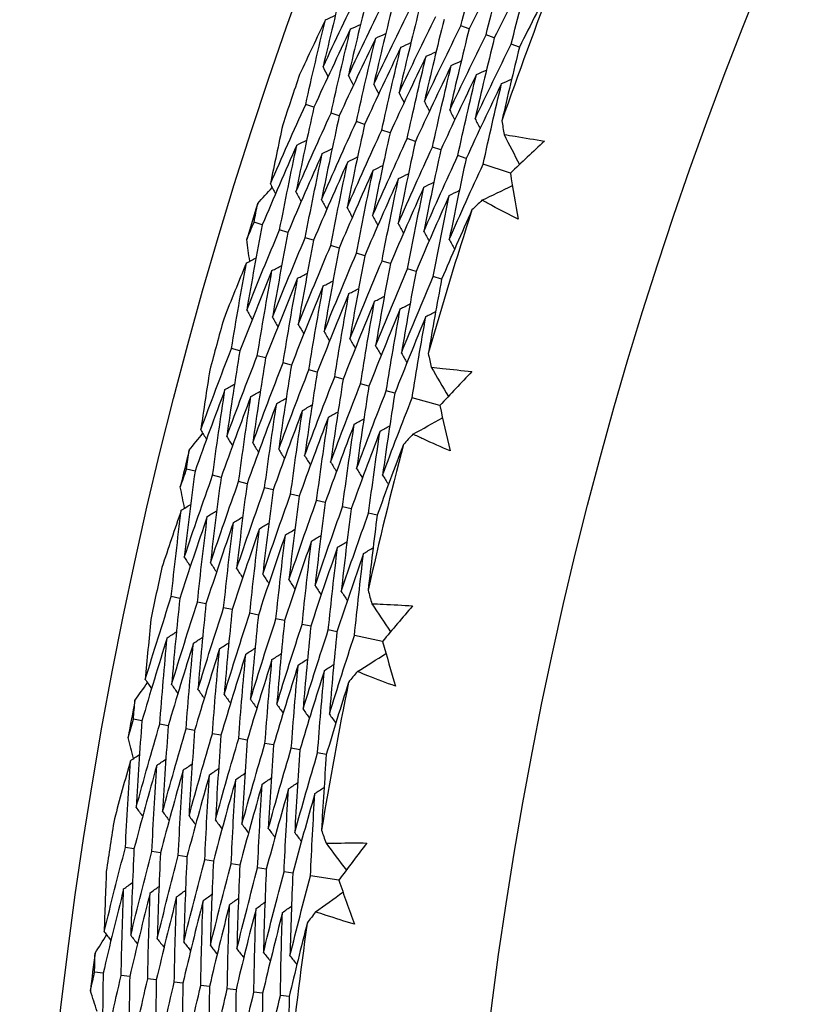
# Model space of a CAD drawing. Units: millimetres. Extents: x 32 to 1156, y 32 to 808.
# Drawn here: x 719 to 723, y 758 to 764 of the extents above; entities that cross this region are included whole.
import ezdxf

# ---------------------------------------------------------------- set-up
doc = ezdxf.new("R2010")
doc.units = ezdxf.units.MM
doc.header["$LTSCALE"] = 4
doc.layers.add('Dimension (ISO)', color=7, linetype='Continuous', lineweight=18, true_color=0x00003f)
doc.layers.add('Visible (ISO)', color=7, linetype='Continuous', lineweight=25, true_color=0x00003f)
doc.styles.add('Samuel Heath (ISO)', font='tahoma.ttf')
doc.dimstyles.new('Samuel Heath (ISO)', dxfattribs={"dimscale": 4, "dimtxt": 3, "dimasz": 2.5, "dimexe": 1, "dimexo": 1.5, "dimgap": 0.762, "dimtad": 0, "dimtih": 1, "dimtoh": 1, "dimrnd": 1e-08, "dimzin": 0, "dimdsep": 46, "dimtxsty": 'Samuel Heath (ISO)', "dimcen": 0.09, "dimdle": 10, "dimclrd": 256, "dimclre": 256, "dimclrt": 256, "dimazin": 0, "dimtfac": 1, "dimtmove": 0, "dimatfit": 3, "dimfxl": 0, "dimtolj": 1, "dimtzin": 0, "dimlwd": 15, "dimlwe": 15, "dimarcsym": 0})

# ---------------------------------------------------------------- blocks, each defined once
blk = doc.blocks.new('*D9')
at = {"layer": 'Defpoints', "color": 0, "transparency": 16777216}
for p in [(763.6677, 776.0548), (763.9012, 775.8316), (724.714, 735.3125)]:
    blk.add_point(p, dxfattribs=at)
at = {"layer": 'Dimension (ISO)', "color": 176, "lineweight": 15, "true_color": 0x000080, "transparency": 16777216}
for p, q in [((731.8581, 742.3172), (756.9905, 768.6037)), ((694.6608, 703.4119), (724.9475, 735.0892)), ((684.6608, 703.4119), (694.6608, 703.4119))]:
    blk.add_line(p, q, dxfattribs=at)
at = {"layer": 'Dimension (ISO)', "color": 176, "true_color": 0x000080, "transparency": 16777216}
for points in [[(755.7859, 769.7554), (758.1952, 767.4519), (763.9012, 775.8316)], [(730.6534, 743.469), (733.0627, 741.1654), (724.9475, 735.0892)]]:
    blk.add_solid(points, dxfattribs=at)
at = {"layer": 'Dimension (ISO)', "color": 176, "lineweight": 18, "true_color": 0x000080, "transparency": 16777216, "insert": (655.8197, 710.2501), "char_height": 12, "attachment_point": 2, "style": 'Samuel Heath (ISO)'}
blk.add_mtext('\\A1;\\fTahoma|b0|i0;Ø56.37', dxfattribs=at)

msp = doc.modelspace()

# ---------------------------------------------------------------- linework, layer by layer
at = {"layer": 'Visible (ISO)'}
for p, q in [((721.4115, 763.5526), (721.3638, 763.5702)), ((721.5574, 763.499), (721.5095, 763.5166)), ((721.7033, 763.4454), (721.6553, 763.463)), ((720.5099, 763.0966), (720.4623, 763.1126)), ((720.6573, 763.0472), (720.6095, 763.0632)), ((720.8047, 762.9977), (720.7567, 763.0138)), ((720.952, 762.9483), (720.904, 762.9644)), ((721.0994, 762.8989), (721.0512, 762.915)), ((721.2468, 762.8494), (721.1984, 762.8656)), ((721.3941, 762.8), (721.3457, 762.8162)), ((721.6505, 762.714), (721.4929, 762.7668)), ((720.2105, 762.4152), (720.1625, 762.4298)), ((720.3592, 762.37), (720.3111, 762.3846)), ((720.5079, 762.3247), (720.4597, 762.3394)), ((720.6567, 762.2795), (720.6082, 762.2943)), ((720.8054, 762.2343), (720.7568, 762.2491)), ((720.9541, 762.1891), (720.9054, 762.2039)), ((721.1028, 762.1439), (721.054, 762.1587)), ((721.2515, 762.0987), (721.2025, 762.1136)), ((720.08, 761.6824), (720.0315, 761.6956)), ((720.2299, 761.6414), (720.1813, 761.6547)), ((720.3799, 761.6005), (720.3311, 761.6138)), ((720.5298, 761.5595), (720.4809, 761.5729)), ((720.6798, 761.5186), (720.6307, 761.532)), ((720.8297, 761.4776), (720.7806, 761.4911)), ((720.9797, 761.4367), (720.9304, 761.4502)), ((721.2405, 761.3655), (721.0802, 761.4092)), ((719.8199, 760.9849), (719.7712, 760.9968)), ((719.971, 760.9483), (719.9221, 760.9601)), ((720.1221, 760.9116), (720.073, 760.9235)), ((720.2731, 760.875), (720.2239, 760.8869)), ((720.4242, 760.8383), (720.3748, 760.8503)), ((720.5752, 760.8017), (720.5258, 760.8137)), ((720.7263, 760.765), (720.6767, 760.7771)), ((720.8773, 760.7284), (720.8276, 760.7405)), ((719.7315, 760.2459), (719.6823, 760.2563)), ((719.8835, 760.2136), (719.8342, 760.224)), ((720.0356, 760.1812), (719.9861, 760.1917)), ((720.1876, 760.1489), (720.138, 760.1594)), ((720.3396, 760.1166), (720.2899, 760.1272)), ((720.4917, 760.0843), (720.4418, 760.0949)), ((720.6437, 760.052), (720.5937, 760.0626)), ((720.9082, 759.9957), (720.7456, 760.0303)), ((719.5117, 759.5347), (719.4623, 759.5438)), ((719.6646, 759.5068), (719.6151, 759.5158)), ((719.8175, 759.4788), (719.7678, 759.4879)), ((719.9704, 759.4508), (719.9206, 759.4599)), ((720.1233, 759.4229), (720.0734, 759.432)), ((720.2762, 759.3949), (720.2261, 759.4041)), ((720.4291, 759.3669), (720.3789, 759.3761)), ((720.582, 759.339), (720.5316, 759.3482)), ((719.4655, 758.7918), (719.4159, 758.7994)), ((719.6192, 758.7682), (719.5694, 758.7759)), ((719.7728, 758.7447), (719.7229, 758.7523)), ((719.9265, 758.7211), (719.8764, 758.7288)), ((720.0801, 758.6975), (720.0299, 758.7052)), ((720.2337, 758.6739), (720.1834, 758.6816)), ((720.3874, 758.6503), (720.3368, 758.6581)), ((720.6547, 758.6093), (720.4903, 758.6345)), ((719.2867, 758.0693), (719.2369, 758.0755)), ((719.441, 758.0501), (719.391, 758.0563)), ((719.5952, 758.0309), (719.5451, 758.0371)), ((719.7495, 758.0117), (719.6992, 758.018)), ((719.9037, 757.9925), (719.8533, 757.9988)), ((720.058, 757.9733), (720.0074, 757.9796)), ((720.2122, 757.9542), (720.1615, 757.9605)), ((720.3665, 757.935), (720.3156, 757.9413))]:
    msp.add_line(p, q, dxfattribs=at)
for radius in [27.736, 26.1769, 23.6951]:
    msp.add_circle((745.0476, 754.8645), radius, dxfattribs=at)
for radius, start, end in [(24.8236, 158.81149, 160.82364), (26.0211, 161.11471, 161.79315), (26.0211, 162.84949, 163.33109), (24.8236, 162.08422, 164.09637), (26.0211, 164.38744, 165.06588), (24.8236, 165.35695, 167.36909), (26.0211, 166.12222, 166.60382), (26.0211, 167.66016, 168.3386), (24.8236, 168.62967, 170.64182), (26.0211, 169.39495, 169.87655), (26.0211, 170.93289, 171.61133), (24.8236, 171.9024, 173.91455), (26.0211, 172.66767, 173.14928)]:
    msp.add_arc((745.0476, 754.8645), radius, start, end, dxfattribs=at)
for points in [[(721.3638, 763.5702), (721.4032, 763.728), (721.4442, 763.8855), (721.4867, 764.0427)], [(721.6313, 763.9856), (721.5566, 763.842), (721.4834, 763.6977), (721.4115, 763.5526)], [(721.5095, 763.5166), (721.5486, 763.6733), (721.5891, 763.8296), (721.6313, 763.9856)], [(721.7758, 763.9286), (721.7016, 763.7861), (721.6288, 763.6429), (721.5574, 763.499)], [(721.6553, 763.463), (721.6939, 763.6185), (721.7341, 763.7737), (721.7758, 763.9286)], [(720.6821, 763.8208), (720.6409, 763.6579), (720.6012, 763.4946), (720.5633, 763.3311)], [(721.9022, 763.8367), (721.8347, 763.7068), (721.7684, 763.5764), (721.7033, 763.4454)], [(720.5633, 763.3311), (720.6343, 763.4831), (720.7068, 763.6342), (720.7807, 763.7845)], [(720.828, 763.7671), (720.7871, 763.6054), (720.7479, 763.4433), (720.7103, 763.281)], [(720.7103, 763.281), (720.781, 763.4318), (720.853, 763.5818), (720.9265, 763.7309)], [(720.9739, 763.7135), (720.9334, 763.5529), (720.8946, 763.392), (720.8574, 763.2308)], [(720.8574, 763.2308), (720.9276, 763.3805), (720.9992, 763.5293), (721.0722, 763.6773)], [(721.1197, 763.6599), (721.0797, 763.5005), (721.0413, 763.3407), (721.0044, 763.1807)], [(720.5769, 763.6041), (720.5263, 763.4987), (720.4765, 763.393), (720.4273, 763.2868)], [(720.4623, 763.1126), (720.4989, 763.2767), (720.537, 763.4405), (720.5769, 763.6041)], [(720.5769, 763.6041), (720.5962, 763.613), (720.6155, 763.6219), (720.6348, 763.6308)], [(721.0044, 763.1807), (721.0742, 763.3292), (721.1454, 763.4768), (721.218, 763.6238)], [(721.2656, 763.6063), (721.226, 763.448), (721.188, 763.2894), (721.1515, 763.1306)], [(720.7229, 763.5512), (720.6505, 763.4005), (720.5795, 763.249), (720.5099, 763.0966)], [(720.6095, 763.0632), (720.6457, 763.2262), (720.6835, 763.3888), (720.7229, 763.5512)], [(720.7229, 763.5512), (720.7423, 763.5601), (720.7616, 763.569), (720.781, 763.5779)], [(721.1515, 763.1306), (721.2208, 763.2778), (721.2916, 763.4244), (721.3638, 763.5702)], [(721.4115, 763.5526), (721.3723, 763.3955), (721.3347, 763.2381), (721.2985, 763.0804)], [(720.869, 763.4983), (720.797, 763.3487), (720.7265, 763.1984), (720.6573, 763.0472)], [(720.7567, 763.0138), (720.7926, 763.1756), (720.83, 763.3371), (720.869, 763.4983)], [(720.869, 763.4983), (720.8884, 763.5072), (720.9078, 763.516), (720.9271, 763.5249)], [(721.0151, 763.4454), (721.0345, 763.4543), (721.0539, 763.4631), (721.0733, 763.4719)], [(721.2985, 763.0804), (721.3675, 763.2265), (721.4378, 763.3719), (721.5095, 763.5166)], [(721.5574, 763.499), (721.5186, 763.3431), (721.4813, 763.1868), (721.4456, 763.0303)], [(721.0151, 763.4454), (720.9436, 763.297), (720.8734, 763.1477), (720.8047, 762.9977)], [(720.904, 762.9644), (720.9394, 763.125), (720.9765, 763.2854), (721.0151, 763.4454)], [(721.1612, 763.3925), (721.1806, 763.4014), (721.2001, 763.4102), (721.2195, 763.419)], [(721.4456, 763.0303), (721.5141, 763.1752), (721.584, 763.3195), (721.6553, 763.463)], [(721.7033, 763.4454), (721.6681, 763.3033), (721.6341, 763.161), (721.6014, 763.0185)], [(721.1612, 763.3925), (721.0901, 763.2452), (721.0203, 763.0971), (720.952, 762.9483)], [(721.0512, 762.915), (721.0863, 763.0745), (721.123, 763.2337), (721.1612, 763.3925)], [(721.3073, 763.3397), (721.3268, 763.3484), (721.3462, 763.3572), (721.3657, 763.366)], [(720.5633, 763.3311), (720.5728, 763.3121), (720.5823, 763.2931), (720.5918, 763.274)], [(721.3073, 763.3397), (721.2366, 763.1934), (721.1673, 763.0465), (721.0994, 762.8989)], [(721.1984, 762.8656), (721.2332, 763.0239), (721.2695, 763.1819), (721.3073, 763.3397)], [(721.4534, 763.2868), (721.4729, 763.2955), (721.4924, 763.3043), (721.5119, 763.3131)], [(720.7103, 763.281), (720.7199, 763.262), (720.7294, 763.2429), (720.739, 763.2239)], [(721.4534, 763.2868), (721.3831, 763.1417), (721.3142, 762.9959), (721.2468, 762.8494)], [(721.3457, 762.8162), (721.38, 762.9734), (721.4159, 763.1302), (721.4534, 763.2868)], [(721.5995, 763.2339), (721.619, 763.2426), (721.6386, 763.2514), (721.6581, 763.2601)], [(720.8574, 763.2308), (720.867, 763.2118), (720.8765, 763.1928), (720.8861, 763.1737)], [(721.5995, 763.2339), (721.5296, 763.0899), (721.4612, 762.9453), (721.3941, 762.8)], [(721.4929, 762.7668), (721.5269, 762.9228), (721.5624, 763.0785), (721.5995, 763.2339)], [(721.0044, 763.1807), (721.0141, 763.1617), (721.0237, 763.1426), (721.0333, 763.1236)], [(721.1515, 763.1306), (721.1611, 763.1115), (721.1708, 763.0925), (721.1805, 763.0735)], [(720.2573, 762.6515), (720.3242, 762.806), (720.3925, 762.9597), (720.4623, 763.1126)], [(720.5099, 763.0966), (720.4736, 762.9332), (720.4388, 762.7695), (720.4057, 762.6055)], [(721.2985, 763.0804), (721.3082, 763.0614), (721.318, 763.0423), (721.3277, 763.0233)], [(720.4057, 762.6055), (720.4722, 762.7589), (720.5401, 762.9114), (720.6095, 763.0632)], [(720.6573, 763.0472), (720.6213, 762.8849), (720.5869, 762.7224), (720.5541, 762.5596)], [(720.5541, 762.5596), (720.6202, 762.7118), (720.6878, 762.8632), (720.7567, 763.0138)], [(721.4456, 763.0303), (721.4553, 763.0112), (721.4651, 762.9922), (721.4749, 762.9732)], [(721.6014, 763.0185), (721.6055, 762.9919), (721.6097, 762.9653), (721.6139, 762.9388)], [(720.3293, 762.9947), (720.3045, 762.8804), (720.2805, 762.766), (720.2573, 762.6515)], [(720.8047, 762.9977), (720.769, 762.8366), (720.735, 762.6753), (720.7025, 762.5137)], [(720.7025, 762.5137), (720.7683, 762.6647), (720.8354, 762.8149), (720.904, 762.9644)], [(720.411, 762.8774), (720.4301, 762.8868), (720.4492, 762.8963), (720.4682, 762.9057)], [(720.952, 762.9483), (720.9168, 762.7884), (720.8831, 762.6282), (720.851, 762.4678)], [(720.851, 762.4678), (720.9163, 762.6176), (720.983, 762.7667), (721.0512, 762.915)], [(721.0994, 762.8989), (721.0645, 762.7401), (721.0312, 762.5811), (720.9994, 762.4219)], [(721.6139, 762.9388), (721.6439, 762.8806), (721.6738, 762.8224), (721.7037, 762.7642)], [(721.8481, 762.8994), (721.7819, 762.8379), (721.7161, 762.7761), (721.6505, 762.714)], [(720.411, 762.8774), (720.3428, 762.7241), (720.2759, 762.57), (720.2105, 762.4152)], [(720.3111, 762.3846), (720.3428, 762.5491), (720.3761, 762.7134), (720.411, 762.8774)], [(720.5586, 762.8287), (720.5777, 762.8381), (720.5968, 762.8475), (720.6159, 762.857)], [(720.9994, 762.4219), (721.0643, 762.5705), (721.1307, 762.7184), (721.1984, 762.8656)], [(721.2468, 762.8494), (721.2122, 762.6918), (721.1792, 762.534), (721.1478, 762.3759)], [(720.5586, 762.8287), (720.4907, 762.6766), (720.4242, 762.5236), (720.3592, 762.37)], [(720.4597, 762.3394), (720.491, 762.5027), (720.524, 762.6658), (720.5586, 762.8287)], [(720.7061, 762.78), (720.7252, 762.7894), (720.7444, 762.7988), (720.7635, 762.8082)], [(721.1478, 762.3759), (721.2123, 762.5234), (721.2783, 762.6701), (721.3457, 762.8162)], [(721.3941, 762.8), (721.36, 762.6436), (721.3273, 762.4869), (721.2962, 762.33)], [(720.7061, 762.78), (720.6386, 762.629), (720.5726, 762.4772), (720.5079, 762.3247)], [(720.6082, 762.2943), (720.6393, 762.4564), (720.6719, 762.6183), (720.7061, 762.78)], [(720.8537, 762.7313), (720.7866, 762.5814), (720.7209, 762.4308), (720.6567, 762.2795)], [(720.7568, 762.2491), (720.7875, 762.4101), (720.8198, 762.5708), (720.8537, 762.7313)], [(720.8537, 762.7313), (720.8728, 762.7407), (720.892, 762.7501), (720.9111, 762.7594)], [(721.2962, 762.33), (721.3604, 762.4763), (721.4259, 762.6219), (721.4929, 762.7668)], [(721.0012, 762.6826), (720.9345, 762.5339), (720.8692, 762.3844), (720.8054, 762.2343)], [(720.9054, 762.2039), (720.9358, 762.3637), (720.9677, 762.5233), (721.0012, 762.6826)], [(721.0012, 762.6826), (721.0204, 762.692), (721.0396, 762.7013), (721.0588, 762.7107)], [(721.6505, 762.714), (721.6653, 762.6249), (721.6806, 762.5358), (721.6963, 762.4468)], [(720.1836, 762.5376), (720.2116, 762.569), (720.2397, 762.6004), (720.2679, 762.6317)], [(720.2573, 762.6515), (720.2673, 762.6327), (720.2773, 762.614), (720.2873, 762.5952)], [(721.1487, 762.6339), (721.0824, 762.4863), (721.0175, 762.338), (720.9541, 762.1891)], [(721.054, 762.1587), (721.084, 762.3174), (721.1156, 762.4758), (721.1487, 762.6339)], [(721.1487, 762.6339), (721.168, 762.6433), (721.1872, 762.6526), (721.2064, 762.6619)], [(721.2963, 762.5852), (721.3155, 762.5945), (721.3348, 762.6038), (721.3541, 762.6131)], [(721.4857, 762.5567), (721.5447, 762.585), (721.6037, 762.6134), (721.6626, 762.6418)], [(720.4057, 762.6055), (720.4158, 762.5868), (720.4258, 762.568), (720.4359, 762.5493)], [(720.5541, 762.5596), (720.5642, 762.5409), (720.5743, 762.5221), (720.5844, 762.5034)], [(721.2963, 762.5852), (721.2304, 762.4388), (721.1659, 762.2916), (721.1028, 762.1439)], [(721.2025, 762.1136), (721.2322, 762.271), (721.2635, 762.4282), (721.2963, 762.5852)], [(721.4857, 762.5567), (721.4664, 762.538), (721.447, 762.5194), (721.4277, 762.5007)], [(720.1625, 762.4298), (720.1694, 762.4657), (720.1765, 762.5017), (720.1836, 762.5376)], [(720.7025, 762.5137), (720.7127, 762.4949), (720.7228, 762.4762), (720.733, 762.4574)], [(721.4277, 762.5007), (721.3678, 762.3672), (721.3091, 762.2332), (721.2515, 762.0987)], [(720.851, 762.4678), (720.8612, 762.449), (720.8713, 762.4303), (720.8815, 762.4115)], [(720.2105, 762.4152), (720.1787, 762.2502), (720.1484, 762.085), (720.1198, 761.9195)], [(720.1198, 761.9195), (720.1821, 762.0753), (720.2459, 762.2303), (720.3111, 762.3846)], [(720.12, 762.3284), (720.1341, 762.3622), (720.1482, 762.396), (720.1625, 762.4298)], [(720.9994, 762.4219), (721.0096, 762.4031), (721.0199, 762.3843), (721.0301, 762.3656)], [(720.1377, 762.2034), (720.1317, 762.245), (720.1258, 762.2867), (720.12, 762.3284)], [(720.3592, 762.37), (720.3277, 762.2061), (720.2978, 762.0421), (720.2695, 761.8779)], [(720.2695, 761.8779), (720.3314, 762.0325), (720.3948, 762.1863), (720.4597, 762.3394)], [(721.1478, 762.3759), (721.1581, 762.3572), (721.1684, 762.3384), (721.1786, 762.3197)], [(721.2962, 762.33), (721.3066, 762.3113), (721.3169, 762.2925), (721.3272, 762.2737)], [(720.5079, 762.3247), (720.4768, 762.1621), (720.4472, 761.9993), (720.4192, 761.8362)], [(720.4192, 761.8362), (720.4808, 761.9896), (720.5438, 762.1423), (720.6082, 762.2943)], [(720.6567, 762.2795), (720.6258, 762.1181), (720.5965, 761.9564), (720.5689, 761.7945)], [(720.1178, 762.1928), (720.1366, 762.2028), (720.1554, 762.2128), (720.1741, 762.2228)], [(720.5689, 761.7945), (720.6301, 761.9467), (720.6927, 762.0983), (720.7568, 762.2491)], [(720.8054, 762.2343), (720.7749, 762.0741), (720.7459, 761.9136), (720.7185, 761.7529)], [(720.1178, 762.1928), (720.0734, 762.0848), (720.0296, 761.9764), (719.9866, 761.8676)], [(720.0315, 761.6956), (720.0586, 761.8615), (720.0874, 762.0273), (720.1178, 762.1928)], [(720.2667, 762.1484), (720.2855, 762.1583), (720.3043, 762.1683), (720.3231, 762.1783)], [(720.7185, 761.7529), (720.7794, 761.9039), (720.8417, 762.0542), (720.9054, 762.2039)], [(720.9541, 762.1891), (720.9239, 762.03), (720.8953, 761.8707), (720.8682, 761.7112)], [(720.8682, 761.7112), (720.9287, 761.861), (720.9906, 762.0102), (721.054, 762.1587)], [(720.2667, 762.1484), (720.203, 761.9938), (720.1408, 761.8384), (720.08, 761.6824)], [(720.1813, 761.6547), (720.2082, 761.8194), (720.2366, 761.984), (720.2667, 762.1484)], [(720.4156, 762.1039), (720.3522, 761.9505), (720.2904, 761.7963), (720.2299, 761.6414)], [(720.3311, 761.6138), (720.3577, 761.7773), (720.3858, 761.9407), (720.4156, 762.1039)], [(720.4156, 762.1039), (720.4344, 762.1139), (720.4532, 762.1238), (720.4721, 762.1338)], [(721.1028, 762.1439), (721.073, 761.986), (721.0447, 761.8279), (721.0179, 761.6696)], [(721.0179, 761.6696), (721.078, 761.8182), (721.1396, 761.9662), (721.2025, 762.1136)], [(721.2515, 762.0987), (721.2244, 761.9548), (721.1986, 761.8108), (721.1741, 761.6667)], [(720.5644, 762.0595), (720.5015, 761.9072), (720.4399, 761.7541), (720.3799, 761.6005)], [(720.4809, 761.5729), (720.5072, 761.7353), (720.535, 761.8975), (720.5644, 762.0595)], [(720.5644, 762.0595), (720.5833, 762.0694), (720.6022, 762.0793), (720.621, 762.0892)], [(720.7133, 762.015), (720.7322, 762.0249), (720.7511, 762.0348), (720.77, 762.0447)], [(720.7133, 762.015), (720.6507, 761.8638), (720.5895, 761.712), (720.5298, 761.5595)], [(720.6307, 761.532), (720.6567, 761.6932), (720.6842, 761.8542), (720.7133, 762.015)], [(720.8622, 761.9705), (720.8811, 761.9804), (720.9001, 761.9903), (720.919, 762.0002)], [(720.8622, 761.9705), (720.7999, 761.8205), (720.7391, 761.6699), (720.6798, 761.5186)], [(720.7806, 761.4911), (720.8062, 761.6511), (720.8334, 761.8109), (720.8622, 761.9705)], [(721.011, 761.9261), (720.9492, 761.7772), (720.8887, 761.6277), (720.8297, 761.4776)], [(720.9304, 761.4502), (720.9557, 761.609), (720.9826, 761.7676), (721.011, 761.9261)], [(721.011, 761.9261), (721.03, 761.9359), (721.049, 761.9458), (721.068, 761.9557)], [(720.1198, 761.9195), (720.1304, 761.9011), (720.141, 761.8826), (720.1516, 761.8642)], [(720.2695, 761.8779), (720.2801, 761.8594), (720.2908, 761.841), (720.3014, 761.8225)], [(721.1599, 761.8816), (721.0984, 761.7339), (721.0383, 761.5856), (720.9797, 761.4367)], [(721.0802, 761.4092), (721.1052, 761.5669), (721.1318, 761.7243), (721.1599, 761.8816)], [(721.1599, 761.8816), (721.1789, 761.8914), (721.1979, 761.9013), (721.217, 761.9111)], [(720.4192, 761.8362), (720.4299, 761.8178), (720.4405, 761.7993), (720.4512, 761.7808)], [(720.5689, 761.7945), (720.5796, 761.7761), (720.5903, 761.7576), (720.601, 761.7392)], [(720.7185, 761.7529), (720.7293, 761.7344), (720.74, 761.716), (720.7508, 761.6975)], [(720.8682, 761.7112), (720.879, 761.6928), (720.8898, 761.6743), (720.9006, 761.6559)], [(719.8531, 761.2235), (719.9111, 761.3816), (719.9706, 761.539), (720.0315, 761.6956)], [(720.08, 761.6824), (720.053, 761.5171), (720.0277, 761.3517), (720.0039, 761.1861)], [(720.0039, 761.1861), (720.0616, 761.343), (720.1207, 761.4992), (720.1813, 761.6547)], [(720.2299, 761.6414), (720.2033, 761.4774), (720.1782, 761.3131), (720.1547, 761.1488)], [(721.0179, 761.6696), (721.0287, 761.6511), (721.0396, 761.6327), (721.0504, 761.6142)], [(721.1741, 761.6667), (721.1798, 761.6404), (721.1855, 761.6141), (721.1912, 761.5878)], [(720.1547, 761.1488), (720.2121, 761.3044), (720.2709, 761.4595), (720.3311, 761.6138)], [(720.3799, 761.6005), (720.3535, 761.4376), (720.3287, 761.2746), (720.3056, 761.1114)], [(721.1912, 761.5878), (721.2244, 761.5314), (721.2576, 761.4751), (721.2908, 761.4187)], [(719.9054, 761.5703), (719.8872, 761.4548), (719.8698, 761.3392), (719.8531, 761.2235)], [(720.3056, 761.1114), (720.3625, 761.2659), (720.421, 761.4197), (720.4809, 761.5729)], [(720.5298, 761.5595), (720.5038, 761.3979), (720.4793, 761.236), (720.4564, 761.074)], [(720.4564, 761.074), (720.513, 761.2273), (720.5712, 761.3799), (720.6307, 761.532)], [(721.4272, 761.5619), (721.3647, 761.4967), (721.3025, 761.4312), (721.2405, 761.3655)], [(719.9938, 761.4578), (720.0123, 761.4684), (720.0307, 761.4789), (720.0492, 761.4894)], [(720.6798, 761.5186), (720.654, 761.3581), (720.6298, 761.1974), (720.6072, 761.0366)], [(720.6072, 761.0366), (720.6635, 761.1887), (720.7213, 761.3402), (720.7806, 761.4911)], [(720.8297, 761.4776), (720.8043, 761.3183), (720.7803, 761.1589), (720.758, 760.9993)], [(719.9938, 761.4578), (719.9343, 761.3009), (719.8764, 761.1433), (719.8199, 760.9849)], [(719.9221, 760.9601), (719.9444, 761.1262), (719.9682, 761.2921), (719.9938, 761.4578)], [(720.1438, 761.4177), (720.0848, 761.2619), (720.0271, 761.1054), (719.971, 760.9483)], [(720.073, 760.9235), (720.095, 761.0884), (720.1186, 761.2531), (720.1438, 761.4177)], [(720.1438, 761.4177), (720.1624, 761.4282), (720.1809, 761.4386), (720.1994, 761.4491)], [(720.758, 760.9993), (720.814, 761.1501), (720.8714, 761.3004), (720.9304, 761.4502)], [(720.9797, 761.4367), (720.9545, 761.2786), (720.9309, 761.1203), (720.9088, 760.9619)], [(720.2939, 761.3775), (720.2352, 761.2229), (720.1779, 761.0676), (720.1221, 760.9116)], [(720.2239, 760.8869), (720.2457, 761.0506), (720.269, 761.2141), (720.2939, 761.3775)], [(720.2939, 761.3775), (720.3125, 761.3879), (720.331, 761.3984), (720.3496, 761.4089)], [(720.444, 761.3373), (720.4626, 761.3477), (720.4812, 761.3582), (720.4998, 761.3686)], [(720.9088, 760.9619), (720.9645, 761.1116), (721.0216, 761.2607), (721.0802, 761.4092)], [(721.2405, 761.3655), (721.2604, 761.2773), (721.2807, 761.1893), (721.3015, 761.1014)], [(720.444, 761.3373), (720.3856, 761.1838), (720.3286, 761.0297), (720.2731, 760.875)], [(720.3748, 760.8503), (720.3963, 761.0128), (720.4194, 761.1751), (720.444, 761.3373)], [(720.5941, 761.2971), (720.536, 761.1448), (720.4793, 760.9919), (720.4242, 760.8383)], [(720.5258, 760.8137), (720.547, 760.975), (720.5697, 761.1361), (720.5941, 761.2971)], [(720.5941, 761.2971), (720.6127, 761.3075), (720.6313, 761.318), (720.65, 761.3284)], [(720.7442, 761.2569), (720.6864, 761.1057), (720.6301, 760.954), (720.5752, 760.8017)], [(720.6767, 760.7771), (720.6976, 760.9372), (720.7201, 761.0971), (720.7442, 761.2569)], [(720.7442, 761.2569), (720.7628, 761.2673), (720.7815, 761.2777), (720.8002, 761.2881)], [(720.8942, 761.2167), (720.9129, 761.2271), (720.9316, 761.2375), (720.9504, 761.2479)], [(721.085, 761.199), (721.1423, 761.2307), (721.1995, 761.2624), (721.2567, 761.2941)], [(719.7861, 761.1057), (719.8123, 761.1386), (719.8385, 761.1715), (719.8648, 761.2043)], [(719.8531, 761.2235), (719.8642, 761.2054), (719.8753, 761.1872), (719.8864, 761.1691)], [(720.0039, 761.1861), (720.0151, 761.168), (720.0262, 761.1498), (720.0373, 761.1317)], [(720.8942, 761.2167), (720.8368, 761.0667), (720.7808, 760.9161), (720.7263, 760.765)], [(720.8276, 760.7405), (720.8483, 760.8993), (720.8705, 761.0581), (720.8942, 761.2167)], [(721.085, 761.199), (721.0667, 761.1793), (721.0485, 761.1596), (721.0303, 761.1398)], [(720.1547, 761.1488), (720.1659, 761.1306), (720.1771, 761.1125), (720.1882, 761.0943)], [(721.0303, 761.1398), (720.9781, 761.0031), (720.9271, 760.866), (720.8773, 760.7284)], [(719.7712, 760.9968), (719.7761, 761.0331), (719.781, 761.0694), (719.7861, 761.1057)], [(720.3056, 761.1114), (720.3168, 761.0932), (720.328, 761.0751), (720.3392, 761.057)], [(720.4564, 761.074), (720.4676, 761.0559), (720.4788, 761.0377), (720.4901, 761.0196)], [(720.6072, 761.0366), (720.6185, 761.0185), (720.6297, 761.0004), (720.641, 760.9822)], [(719.7345, 760.8931), (719.7467, 760.9277), (719.7589, 760.9622), (719.7712, 760.9968)], [(719.8199, 760.9849), (719.7976, 760.8184), (719.7768, 760.6517), (719.7577, 760.4849)], [(719.7577, 760.4849), (719.811, 760.644), (719.8658, 760.8024), (719.9221, 760.9601)], [(720.758, 760.9993), (720.7693, 760.9811), (720.7806, 760.963), (720.792, 760.9449)], [(720.9088, 760.9619), (720.9202, 760.9438), (720.9315, 760.9256), (720.9429, 760.9075)], [(719.971, 760.9483), (719.9489, 760.7829), (719.9284, 760.6175), (719.9095, 760.4519)], [(719.9095, 760.4519), (719.9625, 760.6097), (720.017, 760.767), (720.073, 760.9235)], [(720.1221, 760.9116), (720.1002, 760.7475), (720.08, 760.5832), (720.0613, 760.4188)], [(719.7593, 760.7693), (719.751, 760.8106), (719.7427, 760.8518), (719.7345, 760.8931)], [(720.0613, 760.4188), (720.1141, 760.5755), (720.1683, 760.7315), (720.2239, 760.8869)], [(720.2731, 760.875), (720.2515, 760.712), (720.2315, 760.549), (720.2132, 760.3858)], [(720.2132, 760.3858), (720.2656, 760.5412), (720.3195, 760.6961), (720.3748, 760.8503)], [(719.7401, 760.7577), (719.7583, 760.7687), (719.7764, 760.7798), (719.7946, 760.7908)], [(720.4242, 760.8383), (720.4029, 760.6766), (720.3831, 760.5147), (720.365, 760.3527)], [(720.365, 760.3527), (720.4171, 760.5069), (720.4707, 760.6606), (720.5258, 760.8137)], [(720.5752, 760.8017), (720.5542, 760.6411), (720.5347, 760.4805), (720.5168, 760.3197)], [(719.7401, 760.7577), (719.7019, 760.6472), (719.6644, 760.5365), (719.6277, 760.4254)], [(719.6823, 760.2563), (719.6999, 760.4235), (719.7192, 760.5907), (719.7401, 760.7577)], [(719.8913, 760.7218), (719.9095, 760.7328), (719.9277, 760.7438), (719.9459, 760.7549)], [(720.5168, 760.3197), (720.5686, 760.4727), (720.6219, 760.6252), (720.6767, 760.7771)], [(720.7263, 760.765), (720.7055, 760.6057), (720.6863, 760.4462), (720.6686, 760.2866)], [(720.6686, 760.2866), (720.7201, 760.4384), (720.7731, 760.5897), (720.8276, 760.7405)], [(720.8773, 760.7284), (720.8585, 760.5832), (720.841, 760.438), (720.8247, 760.2926)], [(719.8913, 760.7218), (719.8365, 760.5638), (719.7832, 760.4052), (719.7315, 760.2459)], [(719.8342, 760.224), (719.8516, 760.39), (719.8706, 760.556), (719.8913, 760.7218)], [(720.0425, 760.6859), (719.988, 760.5291), (719.935, 760.3716), (719.8835, 760.2136)], [(719.9861, 760.1917), (720.0033, 760.3566), (720.0221, 760.5213), (720.0425, 760.6859)], [(720.0425, 760.6859), (720.0607, 760.6969), (720.0789, 760.7079), (720.0972, 760.7189)], [(720.1936, 760.65), (720.2119, 760.661), (720.2302, 760.672), (720.2484, 760.683)], [(720.1936, 760.65), (720.1394, 760.4944), (720.0868, 760.3381), (720.0356, 760.1812)], [(720.138, 760.1594), (720.155, 760.3231), (720.1735, 760.4866), (720.1936, 760.65)], [(720.3448, 760.6141), (720.2909, 760.4596), (720.2385, 760.3046), (720.1876, 760.1489)], [(720.2899, 760.1272), (720.3066, 760.2896), (720.3249, 760.4519), (720.3448, 760.6141)], [(720.3448, 760.6141), (720.3631, 760.6251), (720.3814, 760.6361), (720.3997, 760.647)], [(720.4959, 760.5782), (720.5143, 760.5892), (720.5326, 760.6001), (720.551, 760.6111)], [(720.4959, 760.5782), (720.4424, 760.4249), (720.3903, 760.271), (720.3396, 760.1166)], [(720.4418, 760.0949), (720.4583, 760.2561), (720.4763, 760.4172), (720.4959, 760.5782)], [(720.6471, 760.5423), (720.6655, 760.5533), (720.6839, 760.5642), (720.7023, 760.5751)], [(720.6471, 760.5423), (720.5938, 760.3902), (720.542, 760.2375), (720.4917, 760.0843)], [(720.5937, 760.0626), (720.61, 760.2226), (720.6278, 760.3825), (720.6471, 760.5423)], [(720.7983, 760.5064), (720.7453, 760.3554), (720.6938, 760.2039), (720.6437, 760.052)], [(720.7456, 760.0303), (720.7616, 760.1891), (720.7792, 760.3478), (720.7983, 760.5064)], [(720.7983, 760.5064), (720.8167, 760.5173), (720.8351, 760.5283), (720.8535, 760.5392)], [(719.7577, 760.4849), (719.7693, 760.4671), (719.781, 760.4493), (719.7926, 760.4315)], [(719.9095, 760.4519), (719.9212, 760.4341), (719.9329, 760.4162), (719.9445, 760.3984)], [(720.0613, 760.4188), (720.073, 760.401), (720.0847, 760.3832), (720.0964, 760.3654)], [(720.2132, 760.3858), (720.2249, 760.368), (720.2366, 760.3502), (720.2484, 760.3323)], [(720.365, 760.3527), (720.3768, 760.3349), (720.3885, 760.3171), (720.4003, 760.2993)], [(720.5168, 760.3197), (720.5286, 760.3019), (720.5404, 760.2841), (720.5522, 760.2663)], [(720.6686, 760.2866), (720.6805, 760.2688), (720.6923, 760.251), (720.7042, 760.2332)], [(720.8247, 760.2926), (720.8319, 760.2667), (720.8391, 760.2408), (720.8463, 760.2149)], [(719.5312, 759.7748), (719.5801, 759.936), (719.6304, 760.0965), (719.6823, 760.2563)], [(719.7315, 760.2459), (719.714, 760.0794), (719.6981, 759.9128), (719.6839, 759.7461)], [(719.6839, 759.7461), (719.7325, 759.906), (719.7826, 760.0653), (719.8342, 760.224)], [(719.8835, 760.2136), (719.8663, 760.0482), (719.8506, 759.8829), (719.8366, 759.7174)], [(720.8463, 760.2149), (720.8826, 760.1605), (720.919, 760.1061), (720.9553, 760.0517)], [(719.8366, 759.7174), (719.8849, 759.8761), (719.9348, 760.0342), (719.9861, 760.1917)], [(720.0356, 760.1812), (720.0185, 760.0171), (720.0031, 759.8529), (719.9893, 759.6887)], [(719.9893, 759.6887), (720.0374, 759.8462), (720.0869, 760.0031), (720.138, 760.1594)], [(721.0834, 760.2025), (721.0247, 760.1339), (720.9663, 760.0649), (720.9082, 759.9957)], [(719.5636, 760.1241), (719.552, 760.0077), (719.5412, 759.8913), (719.5312, 759.7748)], [(720.1876, 760.1489), (720.1708, 759.986), (720.1556, 759.823), (720.142, 759.66)], [(720.142, 759.66), (720.1898, 759.8163), (720.2391, 759.972), (720.2899, 760.1272)], [(720.3396, 760.1166), (720.3231, 759.9549), (720.3081, 759.7931), (720.2947, 759.6313)], [(719.6582, 760.0168), (719.6761, 760.0283), (719.6939, 760.0399), (719.7118, 760.0515)], [(720.2947, 759.6313), (720.3422, 759.7863), (720.3913, 759.9409), (720.4418, 760.0949)], [(720.4917, 760.0843), (720.4753, 759.9238), (720.4606, 759.7632), (720.4474, 759.6026)], [(720.4474, 759.6026), (720.4947, 759.7564), (720.5435, 759.9098), (720.5937, 760.0626)], [(720.6437, 760.052), (720.6276, 759.8927), (720.6131, 759.7333), (720.6, 759.5739)], [(719.6582, 760.0168), (719.6079, 759.8567), (719.559, 759.696), (719.5117, 759.5347)], [(719.6151, 759.5158), (719.6278, 759.6829), (719.6422, 759.8499), (719.6582, 760.0168)], [(719.8103, 759.9852), (719.7602, 759.8264), (719.7117, 759.6669), (719.6646, 759.5068)], [(719.7678, 759.4879), (719.7804, 759.6537), (719.7946, 759.8195), (719.8103, 759.9852)], [(719.8103, 759.9852), (719.8282, 759.9968), (719.8461, 760.0083), (719.864, 760.0199)], [(719.9625, 759.9537), (719.9804, 759.9652), (719.9983, 759.9767), (720.0163, 759.9882)], [(720.6, 759.5739), (720.6471, 759.7265), (720.6956, 759.8786), (720.7456, 760.0303)], [(720.9082, 759.9957), (720.9331, 759.9089), (720.9584, 759.8222), (720.9841, 759.7356)], [(719.9625, 759.9537), (719.9126, 759.796), (719.8643, 759.6377), (719.8175, 759.4788)], [(719.9206, 759.4599), (719.933, 759.6246), (719.9469, 759.7892), (719.9625, 759.9537)], [(720.1146, 759.9221), (720.1326, 759.9336), (720.1505, 759.9451), (720.1685, 759.9566)], [(720.2667, 759.8906), (720.2847, 759.9021), (720.3027, 759.9135), (720.3207, 759.925)], [(720.7625, 759.8207), (720.8178, 759.8556), (720.8732, 759.8905), (720.9285, 759.9254)], [(720.1146, 759.9221), (720.065, 759.7656), (720.017, 759.6085), (719.9704, 759.4508)], [(720.0734, 759.432), (720.0855, 759.5954), (720.0993, 759.7588), (720.1146, 759.9221)], [(720.2667, 759.8906), (720.2174, 759.7352), (720.1696, 759.5793), (720.1233, 759.4229)], [(720.2261, 759.4041), (720.2381, 759.5663), (720.2516, 759.7285), (720.2667, 759.8906)], [(720.4189, 759.859), (720.4369, 759.8705), (720.4549, 759.8819), (720.473, 759.8934)], [(720.4189, 759.859), (720.3698, 759.7048), (720.3223, 759.5501), (720.2762, 759.3949)], [(720.3789, 759.3761), (720.3906, 759.5371), (720.404, 759.6981), (720.4189, 759.859)], [(720.571, 759.8274), (720.5222, 759.6744), (720.4749, 759.5209), (720.4291, 759.3669)], [(720.5316, 759.3482), (720.5432, 759.508), (720.5563, 759.6678), (720.571, 759.8274)], [(720.571, 759.8274), (720.5891, 759.8389), (720.6072, 759.8503), (720.6252, 759.8618)], [(720.7625, 759.8207), (720.7453, 759.8), (720.7283, 759.7792), (720.7112, 759.7584)], [(719.471, 759.6533), (719.4952, 759.6877), (719.5196, 759.7221), (719.544, 759.7563)], [(719.5312, 759.7748), (719.5433, 759.7573), (719.5554, 759.7399), (719.5675, 759.7224)], [(720.7112, 759.7584), (720.6669, 759.619), (720.6238, 759.4792), (720.582, 759.339)], [(719.6839, 759.7461), (719.696, 759.7286), (719.7082, 759.7112), (719.7203, 759.6937)], [(719.8366, 759.7174), (719.8488, 759.6999), (719.8609, 759.6825), (719.8731, 759.665)], [(719.4623, 759.5438), (719.4651, 759.5803), (719.468, 759.6168), (719.471, 759.6533)], [(719.9893, 759.6887), (720.0015, 759.6712), (720.0137, 759.6538), (720.0259, 759.6363)], [(720.142, 759.66), (720.1542, 759.6425), (720.1665, 759.6251), (720.1788, 759.6076)], [(720.2947, 759.6313), (720.307, 759.6138), (720.3193, 759.5964), (720.3316, 759.5789)], [(720.4474, 759.6026), (720.4597, 759.5851), (720.472, 759.5677), (720.4844, 759.5502)], [(719.4316, 759.4382), (719.4418, 759.4734), (719.452, 759.5086), (719.4623, 759.5438)], [(719.5117, 759.5347), (719.4988, 759.3672), (719.4877, 759.1996), (719.4781, 759.032)], [(720.6, 759.5739), (720.6124, 759.5564), (720.6248, 759.539), (720.6372, 759.5215)], [(719.4781, 759.032), (719.5222, 759.1939), (719.5679, 759.3551), (719.6151, 759.5158)], [(719.6646, 759.5068), (719.6519, 759.3404), (719.6409, 759.1741), (719.6316, 759.0077)], [(719.6316, 759.0077), (719.6755, 759.1683), (719.7209, 759.3284), (719.7678, 759.4879)], [(719.8175, 759.4788), (719.805, 759.3137), (719.7942, 759.1485), (719.785, 758.9833)], [(719.4635, 759.316), (719.4528, 759.3567), (719.4422, 759.3975), (719.4316, 759.4382)], [(719.785, 758.9833), (719.8287, 759.1427), (719.8739, 759.3016), (719.9206, 759.4599)], [(719.9704, 759.4508), (719.9581, 759.2869), (719.9475, 759.123), (719.9385, 758.959)], [(719.9385, 758.959), (719.9819, 759.1172), (720.0269, 759.2749), (720.0734, 759.432)], [(720.1233, 759.4229), (720.1112, 759.2602), (720.1008, 759.0974), (720.0919, 758.9347)], [(720.0919, 758.9347), (720.1351, 759.0916), (720.1799, 759.2481), (720.2261, 759.4041)], [(720.2762, 759.3949), (720.2643, 759.2334), (720.2541, 759.0719), (720.2454, 758.9103)], [(720.2454, 758.9103), (720.2884, 759.0661), (720.3329, 759.2213), (720.3789, 759.3761)], [(720.4291, 759.3669), (720.4174, 759.2067), (720.4073, 759.0463), (720.3988, 758.886)], [(719.445, 759.3033), (719.4131, 759.1909), (719.382, 759.0782), (719.3517, 758.9652)], [(719.4159, 758.7994), (719.4239, 758.9674), (719.4336, 759.1353), (719.445, 759.3033)], [(719.445, 759.3033), (719.4625, 759.3153), (719.48, 759.3274), (719.4975, 759.3395)], [(719.5979, 759.2761), (719.6155, 759.2881), (719.633, 759.3002), (719.6505, 759.3122)], [(720.3988, 758.886), (720.4416, 759.0405), (720.4859, 759.1946), (720.5316, 759.3482)], [(720.582, 759.339), (720.5715, 759.193), (720.5623, 759.047), (720.5544, 758.9009)], [(719.5979, 759.2761), (719.5523, 759.1152), (719.5081, 758.9538), (719.4655, 758.7918)], [(719.5694, 758.7759), (719.5773, 758.9426), (719.5868, 759.1094), (719.5979, 759.2761)], [(719.7509, 759.2489), (719.7055, 759.0892), (719.6616, 758.929), (719.6192, 758.7682)], [(719.7229, 758.7523), (719.7306, 758.9178), (719.7399, 759.0834), (719.7509, 759.2489)], [(719.7509, 759.2489), (719.7685, 759.2609), (719.786, 759.2729), (719.8036, 759.285)], [(719.9039, 759.2217), (719.9215, 759.2337), (719.9391, 759.2457), (719.9567, 759.2577)], [(719.9039, 759.2217), (719.8587, 759.0632), (719.815, 758.9042), (719.7728, 758.7447)], [(719.8764, 758.7288), (719.8839, 758.8931), (719.8931, 759.0574), (719.9039, 759.2217)], [(720.0568, 759.1945), (720.0119, 759.0372), (719.9684, 758.8794), (719.9265, 758.7211)], [(720.0299, 758.7052), (720.0373, 758.8683), (720.0463, 759.0314), (720.0568, 759.1945)], [(720.0568, 759.1945), (720.0745, 759.2065), (720.0921, 759.2185), (720.1098, 759.2305)], [(720.2098, 759.1673), (720.2275, 759.1793), (720.2452, 759.1912), (720.2629, 759.2032)], [(720.2098, 759.1673), (720.1651, 759.0111), (720.1218, 758.8545), (720.0801, 758.6975)], [(720.1834, 758.6816), (720.1906, 758.8435), (720.1994, 759.0054), (720.2098, 759.1673)], [(720.3628, 759.1401), (720.3183, 758.9851), (720.2752, 758.8297), (720.2337, 758.6739)], [(720.3368, 758.6581), (720.3439, 758.8187), (720.3526, 758.9794), (720.3628, 759.1401)], [(720.3628, 759.1401), (720.3805, 759.152), (720.3982, 759.164), (720.4159, 759.176)], [(720.5157, 759.1129), (720.5335, 759.1248), (720.5513, 759.1368), (720.569, 759.1487)], [(720.5157, 759.1129), (720.4715, 758.9591), (720.4287, 758.8049), (720.3874, 758.6503)], [(720.4903, 758.6345), (720.4973, 758.794), (720.5057, 758.9534), (720.5157, 759.1129)], [(719.4781, 759.032), (719.4907, 759.0149), (719.5033, 758.9977), (719.516, 758.9806)], [(719.6316, 759.0077), (719.6442, 758.9905), (719.6569, 758.9734), (719.6695, 758.9563)], [(719.785, 758.9833), (719.7977, 758.9662), (719.8104, 758.9491), (719.8231, 758.932)], [(719.9385, 758.959), (719.9512, 758.9419), (719.9639, 758.9248), (719.9767, 758.9077)], [(720.0919, 758.9347), (720.1047, 758.9176), (720.1175, 758.9005), (720.1302, 758.8833)], [(720.2454, 758.9103), (720.2582, 758.8932), (720.271, 758.8761), (720.2838, 758.859)], [(720.5544, 758.9009), (720.563, 758.8755), (720.5716, 758.85), (720.5803, 758.8246)], [(720.3988, 758.886), (720.4117, 758.8689), (720.4245, 758.8518), (720.4374, 758.8347)], [(719.2925, 758.3101), (719.3321, 758.4738), (719.3732, 758.6369), (719.4159, 758.7994)], [(719.4655, 758.7918), (719.4576, 758.6246), (719.4513, 758.4574), (719.4466, 758.2902)], [(720.5803, 758.8246), (720.6197, 758.7723), (720.6591, 758.7201), (720.6985, 758.6679)], [(720.8177, 758.8257), (720.763, 758.7538), (720.7087, 758.6817), (720.6547, 758.6093)], [(719.4466, 758.2902), (719.486, 758.4526), (719.5269, 758.6145), (719.5694, 758.7759)], [(719.6192, 758.7682), (719.6114, 758.6022), (719.6052, 758.4362), (719.6007, 758.2702)], [(719.6007, 758.2702), (719.6399, 758.4314), (719.6806, 758.5921), (719.7229, 758.7523)], [(719.7728, 758.7447), (719.7652, 758.5798), (719.7592, 758.415), (719.7547, 758.2503)], [(719.7547, 758.2503), (719.7937, 758.4102), (719.8343, 758.5697), (719.8764, 758.7288)], [(719.9265, 758.7211), (719.919, 758.5575), (719.9131, 758.3939), (719.9088, 758.2303)], [(719.9088, 758.2303), (719.9476, 758.3891), (719.988, 758.5474), (720.0299, 758.7052)], [(720.0801, 758.6975), (720.0728, 758.5351), (720.0671, 758.3727), (720.0629, 758.2104)], [(720.0629, 758.2104), (720.1015, 758.3679), (720.1417, 758.525), (720.1834, 758.6816)], [(720.2337, 758.6739), (720.2266, 758.5127), (720.221, 758.3516), (720.217, 758.1905)], [(719.3049, 758.6606), (719.3, 758.5438), (719.2958, 758.4269), (719.2925, 758.3101)], [(720.217, 758.1905), (720.2554, 758.3467), (720.2954, 758.5026), (720.3368, 758.6581)], [(720.3874, 758.6503), (720.3804, 758.4904), (720.375, 758.3304), (720.3711, 758.1705)], [(720.3711, 758.1705), (720.4093, 758.3256), (720.4491, 758.4802), (720.4903, 758.6345)], [(719.4055, 758.5589), (719.3643, 758.3963), (719.3247, 758.233), (719.2867, 758.0693)], [(719.391, 758.0563), (719.3942, 758.2238), (719.399, 758.3914), (719.4055, 758.5589)], [(719.4055, 758.5589), (719.4227, 758.5715), (719.4398, 758.5841), (719.457, 758.5966)], [(719.5592, 758.5361), (719.5764, 758.5487), (719.5936, 758.5612), (719.6108, 758.5737)], [(720.6547, 758.6093), (720.6845, 758.524), (720.7147, 758.4389), (720.7453, 758.3539)], [(719.5592, 758.5361), (719.5182, 758.3746), (719.4788, 758.2126), (719.441, 758.0501)], [(719.5451, 758.0371), (719.5482, 758.2034), (719.5529, 758.3698), (719.5592, 758.5361)], [(719.7129, 758.5133), (719.6721, 758.353), (719.6329, 758.1922), (719.5952, 758.0309)], [(719.6992, 758.018), (719.7022, 758.183), (719.7067, 758.3482), (719.7129, 758.5133)], [(719.7129, 758.5133), (719.7301, 758.5258), (719.7473, 758.5383), (719.7646, 758.5509)], [(719.8665, 758.4905), (719.8838, 758.503), (719.9011, 758.5155), (719.9184, 758.528)], [(720.0202, 758.4677), (720.0375, 758.4802), (720.0549, 758.4926), (720.0722, 758.5051)], [(720.5191, 758.4262), (720.5724, 758.4642), (720.6257, 758.5022), (720.6789, 758.5402)], [(719.8665, 758.4905), (719.826, 758.3314), (719.7869, 758.1718), (719.7495, 758.0117)], [(719.8533, 757.9988), (719.8561, 758.1627), (719.8605, 758.3266), (719.8665, 758.4905)], [(720.0202, 758.4677), (719.9799, 758.3097), (719.941, 758.1513), (719.9037, 757.9925)], [(720.0074, 757.9796), (720.0101, 758.1423), (720.0144, 758.305), (720.0202, 758.4677)], [(720.1739, 758.4448), (720.1337, 758.2881), (720.0951, 758.1309), (720.058, 757.9733)], [(720.1615, 757.9605), (720.1641, 758.1219), (720.1682, 758.2833), (720.1739, 758.4448)], [(720.1739, 758.4448), (720.1913, 758.4573), (720.2086, 758.4698), (720.226, 758.4823)], [(720.3276, 758.422), (720.345, 758.4345), (720.3624, 758.4469), (720.3798, 758.4594)], [(720.3276, 758.422), (720.2876, 758.2665), (720.2492, 758.1105), (720.2122, 757.9542)], [(720.3156, 757.9413), (720.3181, 758.1015), (720.322, 758.2617), (720.3276, 758.422)], [(720.5191, 758.4262), (720.5032, 758.4045), (720.4873, 758.3828), (720.4715, 758.3611)], [(720.4715, 758.3611), (720.4352, 758.2194), (720.4002, 758.0773), (720.3665, 757.935)], [(719.2393, 758.1854), (719.2616, 758.2211), (719.2839, 758.2568), (719.3063, 758.2924)], [(719.2925, 758.3101), (719.3056, 758.2933), (719.3186, 758.2766), (719.3317, 758.2598)], [(719.4466, 758.2902), (719.4597, 758.2734), (719.4728, 758.2566), (719.4859, 758.2399)], [(719.6007, 758.2702), (719.6138, 758.2535), (719.627, 758.2367), (719.6401, 758.22)], [(719.7547, 758.2503), (719.7679, 758.2335), (719.7811, 758.2168), (719.7943, 758.2)], [(719.9088, 758.2303), (719.9221, 758.2136), (719.9353, 758.1969), (719.9485, 758.1801)], [(720.0629, 758.2104), (720.0762, 758.1937), (720.0895, 758.1769), (720.1027, 758.1602)], [(719.2369, 758.0755), (719.2376, 758.1121), (719.2384, 758.1488), (719.2393, 758.1854)], [(720.217, 758.1905), (720.2303, 758.1737), (720.2436, 758.157), (720.257, 758.1403)], [(720.3711, 758.1705), (720.3844, 758.1538), (720.3978, 758.1371), (720.4112, 758.1204)], [(719.2123, 757.9683), (719.2204, 758.0041), (719.2286, 758.0398), (719.2369, 758.0755)], [(719.2867, 758.0693), (719.2835, 757.9013), (719.2819, 757.7333), (719.2819, 757.5655)], [(719.2819, 757.5655), (719.3167, 757.7296), (719.3531, 757.8932), (719.391, 758.0563)], [(719.441, 758.0501), (719.4378, 757.8833), (719.4363, 757.7166), (719.4365, 757.5499)], [(719.4365, 757.5499), (719.4711, 757.7128), (719.5074, 757.8752), (719.5451, 758.0371)], [(719.5952, 758.0309), (719.5922, 757.8653), (719.5908, 757.6998), (719.5911, 757.5344)], [(719.5911, 757.5344), (719.6256, 757.696), (719.6616, 757.8572), (719.6992, 758.018)], [(719.7495, 758.0117), (719.7466, 757.8474), (719.7453, 757.6831), (719.7457, 757.5189)], [(719.7457, 757.5189), (719.78, 757.6793), (719.8159, 757.8393), (719.8533, 757.9988)], [(719.9037, 757.9925), (719.901, 757.8294), (719.8998, 757.6663), (719.9002, 757.5033)], [(719.251, 757.8482), (719.238, 757.8882), (719.2251, 757.9283), (719.2123, 757.9683)], [(719.9002, 757.5033), (719.9344, 757.6625), (719.9702, 757.8213), (720.0074, 757.9796)], [(720.058, 757.9733), (720.0553, 757.8114), (720.0543, 757.6496), (720.0548, 757.4878)], [(720.0548, 757.4878), (720.0889, 757.6457), (720.1245, 757.8033), (720.1615, 757.9605)], [(720.2122, 757.9542), (720.2097, 757.7935), (720.2088, 757.6328), (720.2094, 757.4723)], [(720.2094, 757.4723), (720.2433, 757.629), (720.2787, 757.7853), (720.3156, 757.9413)], [(720.3665, 757.935), (720.3643, 757.7886), (720.3634, 757.6423), (720.3639, 757.4961)]]:
    msp.add_open_spline(points, degree=3, dxfattribs=at)
for points, knots in [([(721.6139, 762.9388), (721.6356, 762.9354), (721.6572, 762.932), (721.7354, 762.9193), (721.7918, 762.9097), (721.8481, 762.8994)], [0.01505269, 0.01505269, 0.01505269, 0.01505269, 0.02427677, 0.02427677, 0.04840275, 0.04840275, 0.04840275, 0.04840275]), ([(721.6963, 762.4468), (721.6453, 762.4726), (721.5945, 762.4989), (721.5245, 762.5359), (721.5051, 762.5463), (721.4857, 762.5567)], [0, 0, 0, 0, 0.02409169, 0.02409169, 0.03335003, 0.03335003, 0.03335003, 0.03335003]), ([(721.1912, 761.5878), (721.213, 761.5857), (721.2348, 761.5835), (721.3136, 761.5753), (721.3704, 761.5689), (721.4272, 761.5619)], [0.01505269, 0.01505269, 0.01505269, 0.01505269, 0.02427677, 0.02427677, 0.04840275, 0.04840275, 0.04840275, 0.04840275]), ([(721.3015, 761.1014), (721.2491, 761.1242), (721.1969, 761.1475), (721.1249, 761.1805), (721.105, 761.1897), (721.085, 761.199)], [0, 0, 0, 0, 0.02409169, 0.02409169, 0.03335003, 0.03335003, 0.03335003, 0.03335003]), ([(720.8463, 760.2149), (720.8682, 760.2141), (720.8901, 760.2131), (720.9692, 760.2094), (721.0263, 760.2063), (721.0834, 760.2025)], [0.01505269, 0.01505269, 0.01505269, 0.01505269, 0.02427677, 0.02427677, 0.04840275, 0.04840275, 0.04840275, 0.04840275]), ([(720.9841, 759.7356), (720.9306, 759.7553), (720.8771, 759.7757), (720.8034, 759.8045), (720.7829, 759.8125), (720.7625, 759.8207)], [0, 0, 0, 0, 0.02409169, 0.02409169, 0.03335003, 0.03335003, 0.03335003, 0.03335003]), ([(720.5803, 758.8246), (720.6022, 758.825), (720.6241, 758.8253), (720.7033, 758.8261), (720.7605, 758.8262), (720.8177, 758.8257)], [0.01505269, 0.01505269, 0.01505269, 0.01505269, 0.02427677, 0.02427677, 0.04840275, 0.04840275, 0.04840275, 0.04840275]), ([(720.7453, 758.3539), (720.6907, 758.3706), (720.6362, 758.3878), (720.5609, 758.4123), (720.54, 758.4192), (720.5191, 758.4262)], [0, 0, 0, 0, 0.02409169, 0.02409169, 0.03335003, 0.03335003, 0.03335003, 0.03335003])]:
    msp.add_open_spline(points, degree=3, knots=knots, dxfattribs=at)

# ---------------------------------------------------------------- dimensions: what is measured, and where the dimension line sits
at = {"layer": 'Dimension (ISO)', "color": 176, "lineweight": 18, "true_color": 0x000080}
dim = msp.add_linear_dim(base=(763.9012, 775.8316), p1=(724.714, 735.3125), p2=(763.6677, 776.0548), angle=226.2857, text='\\fTahoma|b0|i0;Ø<>', dimstyle='Samuel Heath (ISO)', override={"dimgap": 0.762, "dimtih": 1, "dimtoh": 1, "dimdec": 2, "dimse1": 1, "dimse2": 1, "dimtol": 0, "dimlim": 0, "dimtp": 0, "dimtm": 0, "dimtdec": 2, "dimtofl": 0, "dimtmove": 1, "dimatfit": 2}, dxfattribs=at)
dim.commit()
dim.dimension.update_dxf_attribs({"geometry": '*D9', "text_midpoint": (693.7524, 703.4119), "dimtype": 160})

doc.saveas('drawing.dxf')
